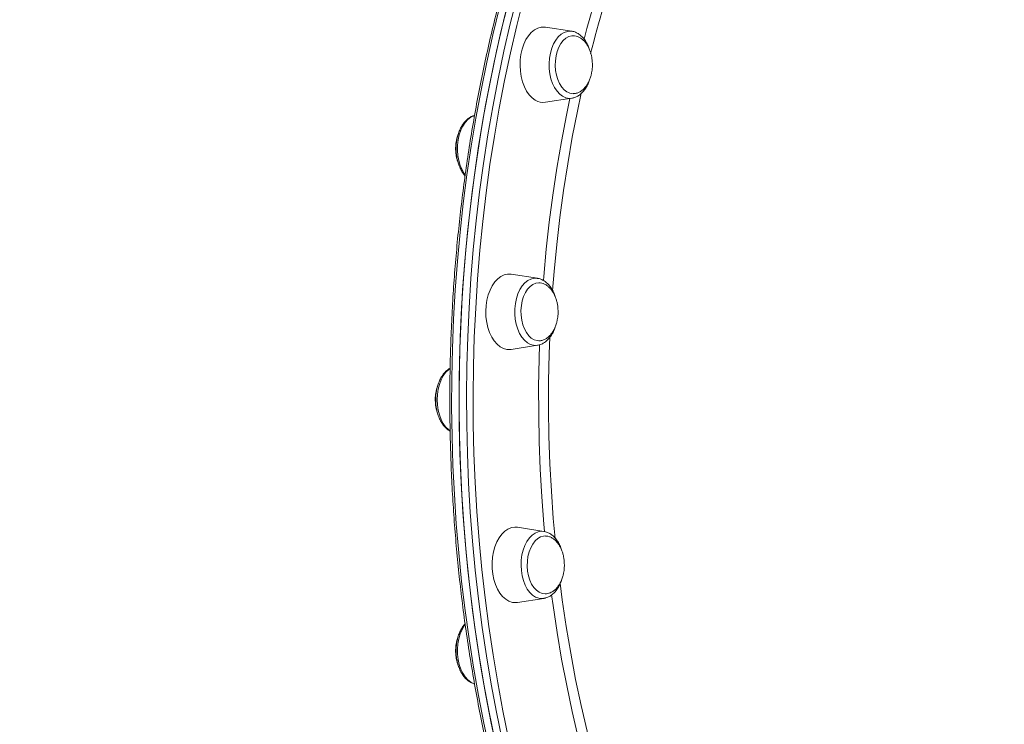
# Model space of a CAD drawing. Units: millimetres. Extents: x -10671 to 33209, y -8276 to 4193.
# Drawn here: x -2077 to -1659, y -4439 to -4141 of the extents above; entities that cross this region are included whole.
import ezdxf

# ---------------------------------------------------------------- set-up
doc = ezdxf.new("R2010")
doc.units = ezdxf.units.MM

msp = doc.modelspace()

# ---------------------------------------------------------------- linework, layer by layer
at = {"color": 7, "linetype": 'Continuous', "lineweight": 15}
for p, q in [((-1842.62, -4145.52), (-1853.73, -4143.78)), ((-1842.62, -4145.52), (-1842.77, -4145.5)), ((-1853.73, -4175.63), (-1842.62, -4173.89)), ((-1857.16, -4250.19), (-1868.27, -4248.45)), ((-1868.27, -4280.3), (-1857.16, -4278.56)), ((-1854.5, -4357.4), (-1865.61, -4355.65)), ((-1865.61, -4387.51), (-1854.5, -4385.77)), ((-1854.5, -4385.77), (-1854.36, -4385.74))]:
    msp.add_line(p, q, dxfattribs=at)
at = {"color": 7, "linetype": 'Continuous', "lineweight": 15, "flags": 128}
for points in [[(-1875.28, -4445.75), (-1877.7, -4433.99), (-1879.92, -4422.13), (-1881.93, -4410.17), (-1883.72, -4398.12), (-1885.31, -4386), (-1886.68, -4373.8), (-1887.84, -4361.55), (-1888.78, -4349.25), (-1889.51, -4336.91), (-1890.02, -4324.54), (-1890.31, -4312.16), (-1890.39, -4299.76), (-1890.25, -4287.37), (-1889.89, -4274.99), (-1889.32, -4262.63), (-1888.53, -4250.3), (-1887.52, -4238.01), (-1886.3, -4225.77), (-1884.86, -4213.6), (-1883.21, -4201.5), (-1881.35, -4189.47), (-1879.28, -4177.54), (-1877, -4165.71), (-1874.52, -4153.99), (-1871.83, -4142.39), (-1868.94, -4130.91)], [(-1870.12, -4135.47), (-1872.93, -4147), (-1875.53, -4158.65), (-1877.94, -4170.41), (-1880.13, -4182.29), (-1882.12, -4194.26), (-1883.9, -4206.31), (-1885.46, -4218.44), (-1886.81, -4230.64), (-1887.95, -4242.9), (-1888.87, -4255.21), (-1889.57, -4267.55), (-1890.06, -4279.92), (-1890.33, -4292.31), (-1890.39, -4304.7), (-1890.22, -4317.09), (-1889.84, -4329.47), (-1889.25, -4341.83), (-1888.43, -4354.16), (-1887.4, -4366.44), (-1886.16, -4378.67), (-1884.7, -4390.84), (-1883.03, -4402.93), (-1881.15, -4414.95), (-1879.06, -4426.87), (-1876.76, -4438.69), (-1874.26, -4450.4)], [(-1858.08, -4174.72), (-1859.42, -4173.73), (-1860.66, -4172.43), (-1861.76, -4170.84), (-1862.71, -4169), (-1863.47, -4166.96), (-1864.04, -4164.75), (-1864.4, -4162.43), (-1864.54, -4160.05), (-1864.46, -4157.66), (-1864.16, -4155.32), (-1863.65, -4153.08), (-1862.94, -4150.98), (-1862.05, -4149.08), (-1860.99, -4147.41), (-1859.79, -4146.02), (-1858.48, -4144.94), (-1857.08, -4144.19), (-1855.63, -4143.78), (-1854.15, -4143.73), (-1853.73, -4143.78)], [(-1844.69, -4171.22), (-1845.85, -4170.34), (-1846.9, -4169.15), (-1847.82, -4167.69), (-1848.57, -4166), (-1849.13, -4164.13), (-1849.49, -4162.14), (-1849.64, -4160.07), (-1849.57, -4157.99), (-1849.28, -4155.96), (-1848.79, -4154.04), (-1848.1, -4152.29), (-1847.24, -4150.74), (-1846.23, -4149.46), (-1845.1, -4148.46), (-1843.89, -4147.8), (-1842.62, -4147.47), (-1842.27, -4147.44)], [(-1883.89, -4181.22), (-1884.11, -4181.29), (-1885.44, -4181.92), (-1886.68, -4182.89), (-1887.82, -4184.15), (-1888.82, -4185.69), (-1889.66, -4187.47), (-1890.31, -4189.43), (-1890.77, -4191.54), (-1891.02, -4193.74), (-1891.06, -4195.98), (-1890.88, -4198.19), (-1890.49, -4200.34), (-1889.9, -4202.35), (-1889.11, -4204.2), (-1888.17, -4205.82), (-1887.82, -4206.29)], [(-1870.11, -4280.31), (-1871.56, -4279.92), (-1872.96, -4279.17), (-1874.28, -4278.1), (-1875.49, -4276.72), (-1876.55, -4275.07), (-1877.45, -4273.18), (-1878.17, -4271.09), (-1878.69, -4268.85), (-1878.99, -4266.51), (-1879.08, -4264.12), (-1878.94, -4261.74), (-1878.59, -4259.42), (-1878.03, -4257.2), (-1877.28, -4255.15), (-1876.34, -4253.31), (-1875.24, -4251.71), (-1874.01, -4250.39), (-1872.67, -4249.39), (-1871.26, -4248.72), (-1869.8, -4248.4), (-1868.32, -4248.44), (-1868.27, -4248.45)], [(-1856.62, -4276.64), (-1857.3, -4276.59), (-1858.56, -4276.23), (-1859.77, -4275.52), (-1860.89, -4274.5), (-1861.88, -4273.18), (-1862.72, -4271.61), (-1863.39, -4269.83), (-1863.86, -4267.9), (-1864.12, -4265.86), (-1864.17, -4263.78), (-1864, -4261.72), (-1863.62, -4259.74), (-1863.03, -4257.88), (-1862.26, -4256.22), (-1861.33, -4254.79), (-1860.27, -4253.63), (-1859.09, -4252.79), (-1857.85, -4252.27), (-1856.57, -4252.11), (-1856.56, -4252.11)], [(-1868.27, -4280.3), (-1868.63, -4280.35), (-1870.11, -4280.31)], [(-1865.61, -4387.51), (-1866.34, -4387.58), (-1867.82, -4387.45), (-1869.26, -4386.97), (-1870.64, -4386.14), (-1871.94, -4384.99), (-1873.11, -4383.54), (-1874.13, -4381.82), (-1874.99, -4379.88), (-1875.66, -4377.74), (-1876.12, -4375.48), (-1876.37, -4373.12), (-1876.41, -4370.73), (-1876.22, -4368.36), (-1875.81, -4366.06), (-1875.2, -4363.88), (-1874.4, -4361.88), (-1873.42, -4360.09), (-1872.29, -4358.56), (-1871.03, -4357.32), (-1869.67, -4356.4), (-1868.24, -4355.81), (-1866.77, -4355.58), (-1865.61, -4355.65)], [(-1853.95, -4383.85), (-1853.95, -4383.85), (-1855.23, -4383.67), (-1856.47, -4383.15), (-1857.64, -4382.3), (-1858.7, -4381.13), (-1859.63, -4379.7), (-1860.39, -4378.02), (-1860.97, -4376.17), (-1861.35, -4374.18), (-1861.51, -4372.12), (-1861.46, -4370.04), (-1861.19, -4368), (-1860.72, -4366.07), (-1860.04, -4364.3), (-1859.2, -4362.74), (-1858.2, -4361.43), (-1857.08, -4360.41), (-1855.87, -4359.71), (-1854.61, -4359.36), (-1853.8, -4359.32)]]:
    msp.add_lwpolyline(points, dxfattribs=at)
at = {"color": 8, "linetype": 'Continuous', "lineweight": 15, "flags": 128}
for points in [[(-1872.13, -4445.75), (-1874.55, -4433.99), (-1876.77, -4422.13), (-1878.78, -4410.17), (-1880.58, -4398.12), (-1882.16, -4386), (-1883.53, -4373.8), (-1884.69, -4361.55), (-1885.63, -4349.25), (-1886.36, -4336.91), (-1886.87, -4324.54), (-1887.17, -4312.16), (-1887.24, -4299.76), (-1887.1, -4287.37), (-1886.74, -4274.99), (-1886.17, -4262.63), (-1885.38, -4250.3), (-1884.37, -4238.01), (-1883.15, -4225.77), (-1881.71, -4213.6), (-1880.06, -4201.5), (-1878.2, -4189.47), (-1876.13, -4177.54), (-1873.85, -4165.71), (-1871.37, -4153.99), (-1868.68, -4142.39), (-1865.79, -4130.91)], [(-1863.08, -4131.69), (-1865.96, -4143.12), (-1868.64, -4154.66), (-1871.11, -4166.33), (-1873.38, -4178.11), (-1875.44, -4189.99), (-1877.29, -4201.95), (-1878.93, -4214), (-1880.36, -4226.12), (-1881.57, -4238.3), (-1882.58, -4250.53), (-1883.36, -4262.8), (-1883.94, -4275.11), (-1884.29, -4287.43), (-1884.43, -4299.77), (-1884.36, -4312.11), (-1884.07, -4324.44), (-1883.56, -4336.75), (-1882.83, -4349.03), (-1881.9, -4361.27), (-1880.74, -4373.47), (-1879.38, -4385.61), (-1877.8, -4397.68), (-1876.01, -4409.67), (-1874.01, -4421.58), (-1871.8, -4433.38), (-1869.39, -4445.09)], [(-1873.27, -4135.47), (-1876.08, -4147), (-1878.68, -4158.65), (-1881.09, -4170.41), (-1883.28, -4182.29), (-1885.27, -4194.26), (-1887.04, -4206.31), (-1888.61, -4218.44), (-1889.96, -4230.64), (-1891.1, -4242.9), (-1892.02, -4255.21), (-1892.72, -4267.55), (-1893.21, -4279.92), (-1893.48, -4292.31), (-1893.54, -4304.7), (-1893.37, -4317.09), (-1892.99, -4329.47), (-1892.4, -4341.83), (-1891.58, -4354.16), (-1890.55, -4366.44), (-1889.31, -4378.67), (-1887.85, -4390.84), (-1886.18, -4402.93), (-1884.3, -4414.95), (-1882.21, -4426.87), (-1879.91, -4438.69), (-1877.41, -4450.4)], [(-1842.77, -4145.5), (-1843.13, -4145.47), (-1844.5, -4145.56), (-1845.85, -4145.99), (-1847.15, -4146.77), (-1848.35, -4147.86), (-1849.43, -4149.25), (-1850.37, -4150.89), (-1851.13, -4152.75), (-1851.71, -4154.79), (-1852.08, -4156.94), (-1852.24, -4159.16), (-1852.19, -4161.39), (-1851.92, -4163.59), (-1851.44, -4165.68), (-1850.76, -4167.63), (-1849.91, -4169.39), (-1848.89, -4170.91), (-1847.75, -4172.15), (-1846.49, -4173.08), (-1845.17, -4173.69), (-1843.8, -4173.95), (-1842.62, -4173.89)], [(-1838.6, -4171.7), (-1840.23, -4179.34), (-1842.4, -4190.45), (-1844.37, -4201.67), (-1846.13, -4212.98), (-1847.67, -4224.36), (-1849, -4235.82), (-1850.12, -4247.34), (-1850.77, -4255.4)], [(-1854.67, -4251.17), (-1854.53, -4249.42), (-1853.45, -4237.86), (-1852.16, -4226.35), (-1850.66, -4214.92), (-1848.95, -4203.56), (-1847.03, -4192.29), (-1844.9, -4181.11), (-1843.43, -4174.02)], [(-1857.2, -4250.18), (-1858.58, -4250.16), (-1859.95, -4250.48), (-1861.26, -4251.14), (-1862.5, -4252.13), (-1863.62, -4253.43), (-1864.61, -4254.99), (-1865.43, -4256.78), (-1866.08, -4258.76), (-1866.52, -4260.88), (-1866.75, -4263.08), (-1866.77, -4265.32), (-1866.57, -4267.53), (-1866.16, -4269.67), (-1865.55, -4271.67), (-1864.75, -4273.5), (-1863.79, -4275.1), (-1862.68, -4276.43), (-1861.46, -4277.47), (-1860.15, -4278.19), (-1858.8, -4278.57), (-1857.42, -4278.59), (-1857.16, -4278.56)], [(-1851.92, -4275.18), (-1852.18, -4282.15), (-1852.43, -4293.8), (-1852.47, -4305.46), (-1852.29, -4317.12), (-1851.89, -4328.76), (-1851.28, -4340.37), (-1850.45, -4351.96), (-1849.71, -4360.38)], [(-1854.21, -4357.47), (-1854.48, -4354.35), (-1855.35, -4342.74), (-1856, -4331.1), (-1856.44, -4319.43), (-1856.66, -4307.74), (-1856.67, -4296.04), (-1856.46, -4284.35), (-1856.26, -4278.28)], [(-1894.2, -4288.38), (-1894.91, -4288.91), (-1896.08, -4290.07), (-1897.13, -4291.53), (-1898.03, -4293.23), (-1898.75, -4295.13), (-1899.28, -4297.2), (-1899.6, -4299.37), (-1899.71, -4301.6), (-1899.6, -4303.83), (-1899.28, -4306.01), (-1898.75, -4308.07), (-1898.03, -4309.98), (-1897.13, -4311.68), (-1896.08, -4313.13), (-1894.91, -4314.3), (-1894.19, -4314.83)], [(-1856.84, -4357.54), (-1858.17, -4358.09), (-1859.44, -4358.97), (-1860.6, -4360.17), (-1861.64, -4361.65), (-1862.52, -4363.37), (-1863.22, -4365.29), (-1863.73, -4367.37), (-1864.04, -4369.55), (-1864.13, -4371.78), (-1864, -4374.01), (-1863.66, -4376.17), (-1863.11, -4378.23), (-1862.38, -4380.12), (-1861.47, -4381.8), (-1860.41, -4383.23), (-1859.22, -4384.37), (-1857.94, -4385.19), (-1856.59, -4385.69), (-1855.22, -4385.83), (-1854.5, -4385.77)], [(-1854.5, -4357.4), (-1855.46, -4357.33), (-1856.84, -4357.54)], [(-1847.6, -4379.39), (-1846.67, -4386.38), (-1844.99, -4397.72), (-1843.09, -4408.97), (-1840.99, -4420.12), (-1838.68, -4431.16), (-1836.17, -4442.08), (-1833.45, -4452.87), (-1831.02, -4461.81)], [(-1836.01, -4459.65), (-1837.14, -4455.45), (-1839.89, -4444.64), (-1842.44, -4433.7), (-1844.79, -4422.64), (-1846.93, -4411.47), (-1848.86, -4400.21), (-1850.58, -4388.85), (-1851.21, -4384.29)], [(-1887.82, -4396.91), (-1888.17, -4397.39), (-1889.11, -4399.01), (-1889.9, -4400.85), (-1890.49, -4402.87), (-1890.88, -4405.02), (-1891.06, -4407.23), (-1891.02, -4409.47), (-1890.77, -4411.67), (-1890.31, -4413.77), (-1889.66, -4415.74), (-1888.82, -4417.51), (-1887.82, -4419.05), (-1886.68, -4420.32), (-1885.44, -4421.28), (-1884.11, -4421.92), (-1883.88, -4421.99)]]:
    msp.add_lwpolyline(points, dxfattribs=at)
at = {"color": 8, "linetype": 'Continuous', "lineweight": 15}
for centre, radius, start, end in [((-1355.57, -4274.86), 493.85, 156.3572, 165.9436), ((-1354.61, -4274.92), 499.01, 156.9028, 165.3655)]:
    msp.add_arc(centre, radius, start, end, dxfattribs=at)
at = {"color": 7, "linetype": 'Continuous', "lineweight": 15}
for centre, radius, start, end in [((-1842.05, -4166.98), 4.99, 238.096, 269.3237), ((-1854.67, -4169.25), 6.45, 238.0414, 278.3541)]:
    msp.add_arc(centre, radius, start, end, dxfattribs=at)
for points, knots in [([(-1720.84, -3820.75), (-1722.12, -3820.76), (-1725.84, -3820.78), (-1732.11, -3821.01), (-1739.68, -3821.51), (-1747.4, -3822.27), (-1755.25, -3823.28), (-1763.22, -3824.53), (-1771.32, -3826.03), (-1779.53, -3827.78), (-1787.85, -3829.77), (-1796.28, -3832.01), (-1804.8, -3834.49), (-1813.41, -3837.2), (-1822.11, -3840.16), (-1830.88, -3843.34), (-1839.73, -3846.77), (-1848.64, -3850.42), (-1857.61, -3854.3), (-1866.64, -3858.4), (-1875.71, -3862.73), (-1884.82, -3867.27), (-1893.97, -3872.03), (-1903.14, -3877), (-1912.33, -3882.18), (-1921.54, -3887.56), (-1930.75, -3893.14), (-1939.96, -3898.92), (-1949.17, -3904.89), (-1958.36, -3911.05), (-1967.54, -3917.39), (-1976.69, -3923.91), (-1985.8, -3930.6), (-1994.88, -3937.47), (-2003.91, -3944.49), (-2012.89, -3951.68), (-2021.8, -3959.02), (-2030.66, -3966.51), (-2039.44, -3974.14), (-2048.15, -3981.91), (-2056.77, -3989.81), (-2065.29, -3997.83), (-2073.73, -4005.98), (-2082.06, -4014.24), (-2090.28, -4022.61), (-2098.39, -4031.09), (-2106.37, -4039.65), (-2114.23, -4048.31), (-2121.96, -4057.06), (-2129.55, -4065.88), (-2137, -4074.77), (-2144.3, -4083.72), (-2151.44, -4092.74), (-2158.43, -4101.8), (-2165.25, -4110.92), (-2171.9, -4120.07), (-2178.38, -4129.25), (-2184.68, -4138.46), (-2190.8, -4147.68), (-2196.73, -4156.92), (-2202.47, -4166.17), (-2208.01, -4175.41), (-2213.36, -4184.65), (-2218.5, -4193.87), (-2223.43, -4203.07), (-2228.15, -4212.24), (-2232.65, -4221.38), (-2236.94, -4230.48), (-2241.01, -4239.53), (-2244.85, -4248.53), (-2248.47, -4257.46), (-2251.85, -4266.33), (-2255.01, -4275.13), (-2257.93, -4283.85), (-2260.61, -4292.48), (-2263.05, -4301.02), (-2265.26, -4309.47), (-2267.22, -4317.81), (-2268.94, -4326.04), (-2270.41, -4334.15), (-2271.63, -4342.14), (-2272.61, -4350.01), (-2273.34, -4357.74), (-2273.82, -4365.33), (-2274.05, -4372.78), (-2274.04, -4380.07), (-2273.77, -4387.22), (-2273.25, -4394.2), (-2272.48, -4401.01), (-2271.46, -4407.65), (-2270.2, -4414.12), (-2268.68, -4420.41), (-2266.92, -4426.5), (-2264.92, -4432.41), (-2262.67, -4438.12), (-2260.19, -4443.64), (-2257.45, -4448.94), (-2254.82, -4453.53), (-2253, -4456.25), (-2252.26, -4457.36)], [0, 0, 0, 0, 0.005477, 0.015876, 0.026277, 0.036678, 0.047081, 0.057485, 0.067888, 0.078292, 0.088696, 0.099099, 0.109502, 0.119904, 0.130306, 0.140707, 0.151107, 0.161507, 0.171906, 0.182304, 0.192702, 0.203099, 0.213496, 0.223892, 0.234287, 0.244682, 0.255077, 0.26547, 0.275864, 0.286257, 0.29665, 0.307042, 0.317434, 0.327826, 0.338217, 0.348608, 0.358999, 0.36939, 0.37978, 0.390171, 0.400561, 0.410952, 0.421342, 0.431732, 0.442122, 0.452512, 0.462903, 0.473293, 0.483683, 0.494074, 0.504464, 0.514855, 0.525246, 0.535637, 0.546029, 0.55642, 0.566812, 0.577205, 0.587597, 0.59799, 0.608384, 0.618778, 0.629172, 0.639567, 0.649962, 0.660358, 0.670755, 0.681152, 0.69155, 0.701949, 0.712348, 0.722748, 0.733148, 0.74355, 0.753952, 0.764354, 0.774758, 0.785162, 0.795566, 0.805971, 0.816376, 0.826781, 0.837186, 0.84759, 0.857994, 0.868396, 0.878796, 0.889194, 0.89959, 0.909981, 0.920368, 0.93075, 0.941127, 0.951497, 0.96186, 0.972216, 0.982565, 0.992906, 1, 1, 1, 1]), ([(-1662.45, -3869.91), (-1664.04, -3870.28), (-1668.04, -3871.19), (-1674.4, -3873), (-1681.52, -3875.31), (-1688.6, -3877.93), (-1695.63, -3880.86), (-1702.61, -3884.1), (-1709.54, -3887.64), (-1716.4, -3891.48), (-1723.2, -3895.62), (-1729.93, -3900.05), (-1736.58, -3904.78), (-1743.15, -3909.79), (-1749.63, -3915.09), (-1756.02, -3920.67), (-1762.32, -3926.52), (-1768.52, -3932.65), (-1774.61, -3939.04), (-1780.59, -3945.7), (-1786.46, -3952.62), (-1792.21, -3959.79), (-1797.84, -3967.2), (-1803.35, -3974.86), (-1808.72, -3982.76), (-1813.96, -3990.89), (-1819.07, -3999.24), (-1824.03, -4007.81), (-1828.84, -4016.6), (-1833.51, -4025.59), (-1838.03, -4034.78), (-1842.39, -4044.16), (-1846.59, -4053.73), (-1850.64, -4063.48), (-1854.52, -4073.4), (-1858.23, -4083.49), (-1861.77, -4093.73), (-1865.14, -4104.13), (-1868.34, -4114.66), (-1871.36, -4125.34), (-1874.2, -4136.14), (-1876.86, -4147.06), (-1879.34, -4158.09), (-1881.63, -4169.22), (-1883.74, -4180.45), (-1885.66, -4191.77), (-1887.39, -4203.17), (-1888.93, -4214.64), (-1890.28, -4226.17), (-1891.44, -4237.76), (-1892.41, -4249.39), (-1893.18, -4261.06), (-1893.75, -4272.76), (-1894.13, -4284.48), (-1894.32, -4296.22), (-1894.31, -4307.95), (-1894.11, -4319.68), (-1893.71, -4331.4), (-1893.12, -4343.1), (-1892.33, -4354.77), (-1891.35, -4366.4), (-1890.18, -4377.98), (-1888.81, -4389.51), (-1887.26, -4400.97), (-1885.51, -4412.36), (-1883.57, -4423.67), (-1881.45, -4434.9), (-1879.14, -4446.03), (-1876.65, -4457.05), (-1873.97, -4467.96), (-1871.12, -4478.75), (-1868.08, -4489.41), (-1864.87, -4499.94), (-1861.49, -4510.32), (-1857.93, -4520.55), (-1854.2, -4530.62), (-1850.31, -4540.53), (-1846.26, -4550.27), (-1842.04, -4559.82), (-1837.66, -4569.19), (-1833.13, -4578.37), (-1828.45, -4587.34), (-1823.63, -4596.11), (-1818.65, -4604.66), (-1813.54, -4613), (-1808.29, -4621.11), (-1802.9, -4628.98), (-1797.38, -4636.63), (-1791.74, -4644.02), (-1785.98, -4651.17), (-1780.1, -4658.07), (-1774.11, -4664.71), (-1768, -4671.08), (-1761.79, -4677.19), (-1755.49, -4683.02), (-1749.08, -4688.58), (-1742.59, -4693.85), (-1736.01, -4698.85), (-1729.35, -4703.55), (-1722.61, -4707.96), (-1715.8, -4712.07), (-1708.93, -4715.89), (-1702, -4719.4), (-1695, -4722.62), (-1687.96, -4725.52), (-1680.88, -4728.12), (-1673.75, -4730.41), (-1666.58, -4732.36), (-1661.77, -4733.55), (-1659.34, -4734), (-1659.32, -4734.01)], [0, 0, 0, 0, 0.006227, 0.015574, 0.024923, 0.034274, 0.043628, 0.052984, 0.062342, 0.071703, 0.081066, 0.090432, 0.099799, 0.109169, 0.11854, 0.127913, 0.137287, 0.146663, 0.156039, 0.165417, 0.174795, 0.184174, 0.193553, 0.202933, 0.212313, 0.221693, 0.231073, 0.240454, 0.249834, 0.259214, 0.268594, 0.277974, 0.287354, 0.296733, 0.306113, 0.315492, 0.324871, 0.33425, 0.343628, 0.353007, 0.362385, 0.371763, 0.381141, 0.390518, 0.399896, 0.409273, 0.41865, 0.428027, 0.437404, 0.446781, 0.456158, 0.465534, 0.474911, 0.484288, 0.493664, 0.503041, 0.512417, 0.521794, 0.53117, 0.540547, 0.549924, 0.559301, 0.568677, 0.578054, 0.587432, 0.596809, 0.606186, 0.615564, 0.624942, 0.63432, 0.643698, 0.653076, 0.662455, 0.671833, 0.681212, 0.690592, 0.699971, 0.709351, 0.718731, 0.728111, 0.737492, 0.746872, 0.756253, 0.765634, 0.775015, 0.784396, 0.793777, 0.803158, 0.812539, 0.821919, 0.8313, 0.840679, 0.850058, 0.859437, 0.868814, 0.878191, 0.887566, 0.896939, 0.906312, 0.915682, 0.92505, 0.934417, 0.943781, 0.953142, 0.962501, 0.971858, 0.981212, 0.990564, 0.999913, 1, 1, 1, 1]), ([(-1835.11, -4153.32), (-1835.18, -4153.07), (-1835.45, -4152.17), (-1836.12, -4150.77), (-1837.09, -4149.16), (-1838.26, -4147.8), (-1839.57, -4146.7), (-1840.99, -4145.94), (-1842.09, -4145.55), (-1842.7, -4145.53), (-1842.81, -4145.52)], [0, 0, 0, 0, 0.057417, 0.210852, 0.365145, 0.519853, 0.673491, 0.824015, 0.969831, 1, 1, 1, 1]), ([(-1833.89, -4159.71), (-1833.91, -4159), (-1833.94, -4158.01), (-1834.15, -4156.58), (-1834.39, -4155.38), (-1834.8, -4154), (-1835.35, -4152.64), (-1836.06, -4151.33), (-1836.91, -4150.14), (-1837.9, -4149.11), (-1839, -4148.29), (-1840.2, -4147.72), (-1841.32, -4147.43), (-1842.02, -4147.47), (-1842.3, -4147.48)], [0, 0, 0, 0, 0.111732, 0.156799, 0.231598, 0.309341, 0.392575, 0.479172, 0.568159, 0.658815, 0.750729, 0.843777, 0.938112, 1, 1, 1, 1]), ([(-1842.11, -4171.93), (-1841.87, -4171.94), (-1841.19, -4171.96), (-1840.06, -4171.64), (-1838.81, -4171.01), (-1837.67, -4170.1), (-1836.66, -4168.97), (-1835.79, -4167.64), (-1835.08, -4166.16), (-1834.56, -4164.65), (-1834.22, -4163.26), (-1834.01, -4161.97), (-1833.9, -4160.81), (-1833.89, -4160.03), (-1833.89, -4159.71)], [0, 0, 0, 0, 0.054022, 0.153749, 0.25652, 0.351378, 0.447246, 0.543894, 0.640431, 0.734044, 0.812568, 0.874787, 0.947945, 1, 1, 1, 1]), ([(-1842.67, -4173.86), (-1842.48, -4173.84), (-1841.81, -4173.78), (-1840.7, -4173.34), (-1839.38, -4172.58), (-1838.17, -4171.52), (-1837.06, -4170.2), (-1836.12, -4168.64), (-1835.47, -4167.29), (-1835.21, -4166.44), (-1835.15, -4166.23)], [0, 0, 0, 0, 0.056916, 0.198581, 0.341987, 0.489061, 0.640184, 0.794344, 0.950021, 1, 1, 1, 1]), ([(-1883.84, -4181.23), (-1884.07, -4181.29), (-1884.78, -4181.45), (-1885.89, -4182.05), (-1887.15, -4182.99), (-1888.29, -4184.22), (-1889.31, -4185.69), (-1890.16, -4187.39), (-1890.84, -4189.26), (-1891.33, -4191.27), (-1891.61, -4193.36), (-1891.69, -4195.49), (-1891.56, -4197.62), (-1891.23, -4199.69), (-1890.69, -4201.68), (-1889.96, -4203.53), (-1889.03, -4205.19), (-1888.31, -4206.25), (-1887.86, -4206.67), (-1887.83, -4206.7)], [0, 0, 0, 0, 0.029325, 0.088969, 0.149914, 0.212574, 0.276713, 0.341719, 0.406994, 0.472198, 0.537281, 0.602294, 0.667331, 0.732477, 0.797836, 0.863513, 0.929559, 0.995917, 1, 1, 1, 1]), ([(-1890.6, -4188.71), (-1890.62, -4188.74), (-1890.87, -4189.26), (-1891.18, -4190.29), (-1891.53, -4191.67), (-1891.73, -4192.97), (-1891.84, -4194.13), (-1891.86, -4194.91), (-1891.86, -4195.23)], [0, 0, 0, 0, 0.019091, 0.274471, 0.488677, 0.658412, 0.857995, 1, 1, 1, 1]), ([(-1891.86, -4195.23), (-1891.84, -4195.93), (-1891.81, -4196.92), (-1891.6, -4198.36), (-1891.35, -4199.55), (-1891.05, -4200.65), (-1890.79, -4201.25), (-1890.72, -4201.42)], [0, 0, 0, 0, 0.3268009, 0.4586187, 0.6773949, 0.9047841, 1, 1, 1, 1]), ([(-1849.62, -4258.04), (-1849.68, -4257.86), (-1849.92, -4257.02), (-1850.54, -4255.67), (-1851.49, -4254.03), (-1852.64, -4252.63), (-1853.93, -4251.49), (-1855.34, -4250.69), (-1856.46, -4250.27), (-1857.1, -4250.22), (-1857.24, -4250.21)], [0, 0, 0, 0, 0.04239, 0.196677, 0.351851, 0.507549, 0.662406, 0.814408, 0.961785, 1, 1, 1, 1]), ([(-1848.43, -4264.37), (-1848.45, -4263.67), (-1848.48, -4262.68), (-1848.69, -4261.25), (-1848.93, -4260.05), (-1849.34, -4258.67), (-1849.89, -4257.31), (-1850.6, -4256), (-1851.45, -4254.8), (-1852.43, -4253.78), (-1853.54, -4252.95), (-1854.74, -4252.4), (-1855.76, -4252.12), (-1856.37, -4252.14), (-1856.55, -4252.15)], [0, 0, 0, 0, 0.11416, 0.160209, 0.236631, 0.316067, 0.401106, 0.489585, 0.580506, 0.673132, 0.767045, 0.862123, 0.958509, 1, 1, 1, 1]), ([(-1856.62, -4276.6), (-1856.39, -4276.61), (-1855.71, -4276.63), (-1854.59, -4276.31), (-1853.34, -4275.68), (-1852.2, -4274.77), (-1851.2, -4273.64), (-1850.33, -4272.31), (-1849.62, -4270.83), (-1849.09, -4269.32), (-1848.76, -4267.93), (-1848.55, -4266.63), (-1848.44, -4265.48), (-1848.43, -4264.7), (-1848.43, -4264.37)], [0, 0, 0, 0, 0.051627, 0.151606, 0.254646, 0.349736, 0.445846, 0.542739, 0.63952, 0.733374, 0.812094, 0.87447, 0.947814, 1, 1, 1, 1]), ([(-1857.11, -4278.53), (-1857.01, -4278.52), (-1856.43, -4278.47), (-1855.41, -4278.08), (-1854.09, -4277.36), (-1852.86, -4276.34), (-1851.74, -4275.06), (-1850.77, -4273.52), (-1850.08, -4272.13), (-1849.79, -4271.2), (-1849.7, -4270.92)], [0, 0, 0, 0, 0.029114, 0.172459, 0.317229, 0.465533, 0.617977, 0.77368, 0.931111, 1, 1, 1, 1]), ([(-1894.16, -4288.28), (-1894.24, -4288.32), (-1894.77, -4288.56), (-1895.67, -4289.29), (-1896.83, -4290.47), (-1897.86, -4291.93), (-1898.73, -4293.61), (-1899.42, -4295.47), (-1899.93, -4297.47), (-1900.23, -4299.55), (-1900.32, -4301.68), (-1900.21, -4303.81), (-1899.9, -4305.89), (-1899.38, -4307.88), (-1898.66, -4309.75), (-1897.76, -4311.44), (-1896.67, -4312.92), (-1895.48, -4314.12), (-1894.58, -4314.67), (-1894.16, -4314.93)], [0, 0, 0, 0, 0.009522, 0.067927, 0.127972, 0.18947, 0.251858, 0.314554, 0.377191, 0.439711, 0.502158, 0.564618, 0.627178, 0.689932, 0.752983, 0.816391, 0.880107, 0.94369, 1, 1, 1, 1]), ([(-1899.4, -4295.51), (-1899.55, -4295.92), (-1899.86, -4296.77), (-1900.16, -4298.05), (-1900.37, -4299.34), (-1900.48, -4300.5), (-1900.49, -4301.28), (-1900.49, -4301.6)], [0, 0, 0, 0, 0.21878, 0.449432, 0.632193, 0.847095, 1, 1, 1, 1]), ([(-1900.49, -4301.6), (-1900.47, -4302.31), (-1900.44, -4303.3), (-1900.24, -4304.73), (-1899.98, -4305.93), (-1899.69, -4307), (-1899.44, -4307.58), (-1899.38, -4307.74)], [0, 0, 0, 0, 0.3302871, 0.4635168, 0.6846233, 0.9144485, 1, 1, 1, 1]), ([(-1846.96, -4365.27), (-1847, -4365.11), (-1847.23, -4364.29), (-1847.84, -4362.96), (-1848.78, -4361.31), (-1849.92, -4359.9), (-1851.2, -4358.74), (-1852.61, -4357.93), (-1853.69, -4357.5), (-1854.29, -4357.45), (-1854.38, -4357.44)], [0, 0, 0, 0, 0.037688, 0.19462, 0.352437, 0.510855, 0.668486, 0.82332, 0.973511, 1, 1, 1, 1]), ([(-1845.77, -4371.58), (-1845.79, -4370.88), (-1845.82, -4369.89), (-1846.03, -4368.45), (-1846.27, -4367.25), (-1846.68, -4365.88), (-1847.23, -4364.51), (-1847.94, -4363.2), (-1848.79, -4362.01), (-1849.78, -4360.98), (-1850.88, -4360.16), (-1852.08, -4359.6), (-1853.06, -4359.33), (-1853.63, -4359.35), (-1853.77, -4359.35)], [0, 0, 0, 0, 0.115252, 0.161739, 0.238895, 0.319086, 0.404943, 0.494268, 0.586051, 0.679561, 0.774379, 0.870358, 0.967665, 1, 1, 1, 1]), ([(-1852.41, -4383.59), (-1852.26, -4383.55), (-1851.65, -4383.42), (-1850.69, -4382.87), (-1849.55, -4381.98), (-1848.54, -4380.85), (-1847.67, -4379.52), (-1846.96, -4378.03), (-1846.44, -4376.52), (-1846.1, -4375.14), (-1845.89, -4373.84), (-1845.78, -4372.68), (-1845.77, -4371.9), (-1845.77, -4371.58)], [0, 0, 0, 0, 0.038461, 0.155233, 0.263014, 0.371943, 0.481759, 0.591447, 0.697812, 0.787034, 0.857729, 0.940855, 1, 1, 1, 1]), ([(-1854.33, -4385.71), (-1854.19, -4385.69), (-1853.98, -4385.67), (-1853.48, -4385.53), (-1852.66, -4385.25), (-1851.49, -4384.61), (-1850.26, -4383.6), (-1849.13, -4382.33), (-1848.15, -4380.81), (-1847.45, -4379.39), (-1847.14, -4378.44), (-1847.04, -4378.13)], [0, 0, 0, 0, 0.042722, 0.063955, 0.154589, 0.301916, 0.451833, 0.605974, 0.763482, 0.922815, 1, 1, 1, 1]), ([(-1853.94, -4383.81), (-1853.72, -4383.82), (-1853.2, -4383.84), (-1852.69, -4383.68), (-1852.41, -4383.59)], [0, 0, 0, 0, 0.432806, 1, 1, 1, 1]), ([(-1887.83, -4396.53), (-1887.92, -4396.62), (-1888.41, -4397.1), (-1889.16, -4398.23), (-1890.05, -4399.88), (-1890.76, -4401.74), (-1891.27, -4403.73), (-1891.58, -4405.81), (-1891.69, -4407.94), (-1891.59, -4410.06), (-1891.29, -4412.15), (-1890.78, -4414.15), (-1890.07, -4416.02), (-1889.18, -4417.73), (-1888.11, -4419.22), (-1886.87, -4420.47), (-1885.5, -4421.38), (-1884.46, -4421.89), (-1883.89, -4421.99), (-1883.83, -4422)], [0, 0, 0, 0, 0.014685, 0.078615, 0.143507, 0.208752, 0.273944, 0.339016, 0.404005, 0.469004, 0.534101, 0.599395, 0.664991, 0.730958, 0.797255, 0.863452, 0.928785, 0.992377, 1, 1, 1, 1]), ([(-1890.74, -4401.82), (-1890.9, -4402.25), (-1891.22, -4403.12), (-1891.52, -4404.42), (-1891.74, -4405.72), (-1891.84, -4406.88), (-1891.86, -4407.65), (-1891.86, -4407.98)], [0, 0, 0, 0, 0.22782, 0.455803, 0.63645, 0.848864, 1, 1, 1, 1]), ([(-1891.86, -4407.98), (-1891.84, -4408.68), (-1891.81, -4409.67), (-1891.6, -4411.11), (-1891.35, -4412.3), (-1891.06, -4413.36), (-1890.82, -4413.93), (-1890.76, -4414.08)], [0, 0, 0, 0, 0.33265, 0.466826, 0.689516, 0.920972, 1, 1, 1, 1])]:
    msp.add_open_spline(points, degree=3, knots=knots, dxfattribs=at)

doc.saveas('drawing.dxf')
